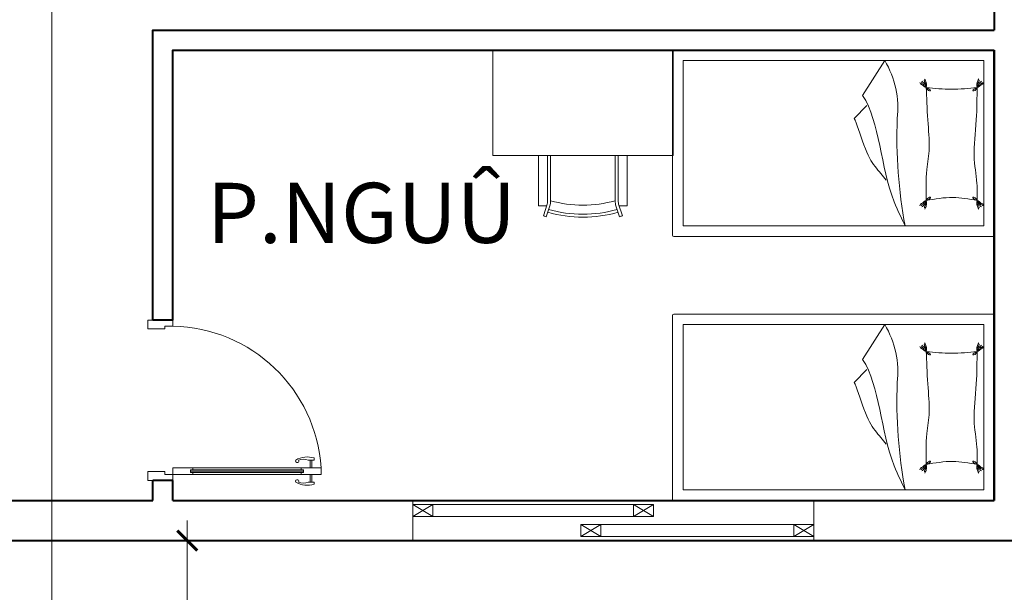
# Model space of a CAD drawing. Units: millimetres. Extents: x 112438 to 530048, y -155599 to 53244.
# Drawn here: x 386953 to 391864, y 37984 to 40841 of the extents above; entities that cross this region are included whole.
import ezdxf

# ---------------------------------------------------------------- set-up
doc = ezdxf.new("R2010")
doc.units = ezdxf.units.MM
doc.linetypes.add('CENTERX2', pattern=[4, 2.5, -0.5, 0.5, -0.5])
for name, color, linetype, lineweight in [('T-cua', 34, 'Continuous', 9), ('T-dim', 8, 'Continuous', 9), ('T-text', 254, 'Continuous', 15), ('T-thay', 5, 'Continuous', 20), ('T-truc', 243, 'CENTERX2', 9), ('T-tuong', 4, 'Continuous', 40), ('T-vat dung', 146, 'Continuous', 13)]:
    doc.layers.add(name, color=color, linetype=linetype, lineweight=lineweight)
doc.styles.add('T-Arial', font='arial.ttf')
doc.styles.add('T-VNI-Helve', font='VHELVEN.TTF')
doc.dimstyles.new('T-100', dxfattribs={"dimscale": 100, "dimtxt": 2.5, "dimasz": 1, "dimexe": 1, "dimexo": 2, "dimgap": 1, "dimtad": 1, "dimtoh": 1, "dimdec": 0, "dimdsep": 46, "dimtxsty": 'T-Arial', "dimblk": 'ARCHTICK', "dimcen": 0, "dimdle": 1, "dimclrd": 256, "dimclre": 256, "dimclrt": 256, "dimadec": 0, "dimazin": 0, "dimtfac": 1, "dimtdec": 0, "dimtix": 1, "dimtofl": 0, "dimtmove": 2, "dimatfit": 3, "dimfxl": 1, "dimtfillclr": 256, "dimtolj": 1, "dimlwd": -1, "dimlwe": -1, "dimarcsym": 0})

# ---------------------------------------------------------------- blocks, each defined once
blk = doc.blocks.new('CUA')
at = {"layer": 'T-cua'}
for p, q in [((-645243.5, -156.9), (-645243.5, -113.6)), ((-645234, -156.9), (-645234, -113.6)), ((-645182.8, -156.9), (-644575.3, -156.9)), ((-644322.8, -123.2), (-644462.8, -123.2)), ((-644462.8, -123.2), (-644462.8, -156.9)), ((-644462.8, -156.9), (-644417.8, -156.9)), ((-644417.8, -156.9), (-644417.8, -173.2)), ((-644322.8, -173.2), (-644322.8, -123.2)), ((-645243.5, -193.7), (-645243.5, -237.4)), ((-645234, -193.7), (-645234, -237.4)), ((-644561.6, -175.3), (-645196.6, -175.3)), ((-645182.8, -168), (-644575.3, -168)), ((-645182.8, -193.7), (-644575.5, -193.7)), ((-645182.7, -182.7), (-644575.5, -182.7)), ((-644417.8, -173.2), (-644322.8, -173.2)), ((-644417.8, -173.2), (-644322.8, -173.2)), ((-644462.8, -1023.2), (-644462.8, -989.4)), ((-644462.8, -989.4), (-644417.8, -989.4)), ((-644417.8, -973.2), (-644322.8, -973.2)), ((-644417.8, -989.4), (-644417.8, -973.2)), ((-644322.8, -973.2), (-644322.8, -1023.2)), ((-644322.8, -1023.2), (-644462.8, -1023.2))]:
    blk.add_line(p, q, dxfattribs=at)
for points in [[(-645168.9, -113.8, 0.468874), (-645164.2, -126.7, 0.765143), (-645153.6, -113.6, 0.211764), (-645255.7, -101.6), (-645255.7, -113.6), (-645222.5, -113.6, -0.208252)], [(-645164.2, -224.3, 0.468874), (-645168.9, -237.2, -0.208252), (-645222.5, -237.4), (-645255.7, -237.4), (-645255.7, -249.5, 0.211764), (-645153.6, -237.4, 0.765143)]]:
    blk.add_lwpolyline(points, format="xyb", close=True, dxfattribs=at)
for points in [[(-645196.6, -168), (-645182.8, -168), (-645182.8, -156.9), (-645295.3, -156.9), (-645295.3, -193.7), (-645182.7, -193.7), (-645182.7, -182.7), (-645196.6, -182.7)], [(-644575.3, -156.9), (-644575.3, -168), (-644561.6, -168), (-644561.6, -182.7), (-644575.5, -182.7), (-644575.5, -193.7), (-644462.8, -193.7), (-644462.8, -156.9)]]:
    blk.add_lwpolyline(points, close=True, dxfattribs=at)
blk.add_arc((-644445.8, -138.2), 851.4, 183.7375, 268.8503, dxfattribs=at)
blk = doc.blocks.new('세미침대1')
at = {"layer": 'T-thay'}
for p, q in [((-74561.4, 66665.1), (-73339.7, 66665.1)), ((-74570.5, 64534.2), (-74570.5, 66655.9)), ((-74500.5, 64595.1), (-74500.5, 66595.1)), ((-74500.5, 66595.1), (-73400.5, 66595.1)), ((-73400.5, 66595.1), (-73400.5, 64595.1)), ((-73330.5, 66655.9), (-73330.5, 64534.2)), ((-73698.2, 65372.3), (-73785, 65456.4)), ((-73400.5, 65253.6), (-73631.9, 65400.6)), ((-73400.5, 64595.1), (-74500.5, 64595.1)), ((-73339.7, 64525.1), (-74561.4, 64525.1))]:
    blk.add_line(p, q, dxfattribs=at)
for centre, radius, start, end in [((-74561.4, 66655.9), 9.16, 90, 180), ((-73339.7, 66655.9), 9.16, 0, 90), ((-73715.6, 65779.6), 613.1, 263.38704, 300.91813), ((-73907.4, 61904), 3268.8, 87.87404, 100.45392), ((-74561.4, 64534.2), 9.16, 180, 270), ((-73339.7, 64534.2), 9.16, 270, 0)]:
    blk.add_arc(centre, radius, start, end, dxfattribs=at)
for points, knots in [([(-73785, 65456.4), (-73809.3, 65443.5), (-74008.9, 65379.9), (-74098.1, 65329.6), (-74167, 65263.5), (-74195.7, 65244.7)], [0, 0, 0, 0, 203.549833, 456.038539, 668.164869, 668.164869, 668.164869, 668.164869]), ([(-73631.9, 65400.6), (-73809.7, 65285.4), (-74188.9, 65282), (-74461.8, 65134), (-74500.5, 65118.6)], [485.431779, 485.431779, 485.431779, 485.431779, 1603.896244, 1910.977875, 1910.977875, 1910.977875, 1910.977875]), ([(-74330.9, 64977.1), (-74342.8, 64975.7), (-74363.3, 64973.3), (-74381, 64983.5), (-74388.4, 64987.7)], [0, 0, 0, 0, 34.795775, 59.883527, 59.883527, 59.883527, 59.883527]), ([(-74330.9, 64977.1), (-74339.6, 64977), (-74354.1, 64976.7), (-74367.5, 64989.7), (-74376.5, 64990), (-74380, 64990.1)], [0, 0, 0, 0, 25.137642, 41.490754, 51.683905, 51.683905, 51.683905, 51.683905]), ([(-74330.9, 64977.1), (-74336.5, 64978.7), (-74344.5, 64981), (-74352.7, 64987.5), (-74358.7, 64992.4), (-74367.2, 64997), (-74371.3, 65003.2), (-74373.8, 65006.8)], [0, 0, 0, 0, 17.21118, 24.695141, 31.06297, 40.397113, 53.108616, 53.108616, 53.108616, 53.108616]), ([(-74330.9, 64977.1), (-74334.3, 64980.3), (-74340.2, 64985.6), (-74346.7, 64994.9), (-74356.7, 64997.7), (-74358.1, 65007.7), (-74363.4, 65010.6), (-74366.1, 65012)], [0, 0, 0, 0, 13.92986, 23.978681, 33.077695, 41.636103, 50.374443, 50.374443, 50.374443, 50.374443]), ([(-74330.9, 64977.1), (-74332.7, 64982.2), (-74336.1, 64991.9), (-74349.8, 65000.6), (-74353.5, 65015.5), (-74362.1, 65019.3), (-74365.5, 65020.7)], [0, 0, 0, 0, 15.690012, 29.888814, 46.455223, 56.963896, 56.963896, 56.963896, 56.963896]), ([(-73580.3, 64977.1), (-73637.8, 64974.6), (-73809.3, 64969.4), (-73972.9, 64949.4), (-74145.9, 64981.3), (-74262.2, 64978.7), (-74330.9, 64977.1)], [0, 0, 0, 0, 172.8678, 348.182729, 490.573916, 696.348695, 696.348695, 696.348695, 696.348695]), ([(-74330.9, 64977.1), (-74320.5, 64918.4), (-74300.6, 64805.6), (-74321.1, 64693.1), (-74330.9, 64639.2)], [0, 0, 0, 0, 177.308993, 340.370007, 340.370007, 340.370007, 340.370007]), ([(-74330.9, 64977.1), (-74327.9, 64968.9), (-74324.3, 64958.9), (-74308.7, 64946.2), (-74310.2, 64967.1), (-74321.5, 64972.6), (-74330.9, 64977.1)], [0, 0, 0, 0, 29.734872, 35.959085, 42.247238, 72.995829, 72.995829, 72.995829, 72.995829]), ([(-73580.3, 64977.1), (-73583.2, 64968.9), (-73586.8, 64958.8), (-73602.4, 64946.1), (-73601, 64967), (-73589.7, 64972.5), (-73580.3, 64977.1)], [0, 0, 0, 0, 29.734872, 35.959085, 42.247238, 72.995829, 72.995829, 72.995829, 72.995829]), ([(-73580.3, 64977.1), (-73585.3, 64921.1), (-73595.5, 64808.4), (-73585.4, 64695.8), (-73580.3, 64639.2)], [0, 0, 0, 0, 168.47705, 338.565901, 338.565901, 338.565901, 338.565901]), ([(-73580.3, 64977.1), (-73578.5, 64982.2), (-73575.2, 64991.9), (-73561.5, 65000.7), (-73557.9, 65015.6), (-73549.3, 65019.4), (-73545.9, 65020.9)], [0, 0, 0, 0, 15.690012, 29.888814, 46.455223, 56.963896, 56.963896, 56.963896, 56.963896]), ([(-73580.3, 64977.1), (-73576.9, 64980.3), (-73571, 64985.7), (-73564.6, 64994.9), (-73554.6, 64997.8), (-73553.2, 65007.9), (-73547.9, 65010.7), (-73545.2, 65012.2)], [0, 0, 0, 0, 13.92986, 23.978681, 33.077695, 41.636103, 50.374443, 50.374443, 50.374443, 50.374443]), ([(-73580.3, 64977.1), (-73574.7, 64978.8), (-73566.7, 64981.1), (-73558.5, 64987.6), (-73552.6, 64992.5), (-73544.1, 64997.2), (-73540, 65003.4), (-73537.6, 65007)], [0, 0, 0, 0, 17.21118, 24.695141, 31.06297, 40.397113, 53.108616, 53.108616, 53.108616, 53.108616]), ([(-73580.3, 64977.1), (-73571.5, 64977), (-73557.1, 64976.8), (-73543.8, 64989.9), (-73534.7, 64990.2), (-73531.2, 64990.4)], [0, 0, 0, 0, 25.137642, 41.490754, 51.683905, 51.683905, 51.683905, 51.683905]), ([(-73580.3, 64977.1), (-73568.4, 64975.8), (-73547.9, 64973.5), (-73530.2, 64983.7), (-73522.8, 64988)], [0, 0, 0, 0, 34.795775, 59.883527, 59.883527, 59.883527, 59.883527]), ([(-74330.9, 64639.2), (-74342.8, 64640.6), (-74363.3, 64643), (-74381, 64632.8), (-74388.4, 64628.6)], [0, 0, 0, 0, 34.795775, 59.883527, 59.883527, 59.883527, 59.883527]), ([(-74330.9, 64639.2), (-74339.6, 64639.3), (-74354.1, 64639.6), (-74367.5, 64626.6), (-74376.5, 64626.3), (-74380, 64626.2)], [0, 0, 0, 0, 25.137642, 41.490754, 51.683905, 51.683905, 51.683905, 51.683905]), ([(-74330.9, 64639.2), (-74336.5, 64637.6), (-74344.5, 64635.3), (-74352.7, 64628.8), (-74358.7, 64623.9), (-74367.2, 64619.3), (-74371.3, 64613.1), (-74373.8, 64609.5)], [0, 0, 0, 0, 17.21118, 24.695141, 31.06297, 40.397113, 53.108616, 53.108616, 53.108616, 53.108616]), ([(-74330.9, 64639.2), (-74334.3, 64636.1), (-74340.2, 64630.7), (-74346.7, 64621.4), (-74356.7, 64618.6), (-74358.1, 64608.6), (-74363.4, 64605.7), (-74366.1, 64604.3)], [0, 0, 0, 0, 13.92986, 23.978681, 33.077695, 41.636103, 50.374443, 50.374443, 50.374443, 50.374443]), ([(-74330.9, 64639.2), (-74332.7, 64634.1), (-74336.1, 64624.4), (-74349.8, 64615.7), (-74353.5, 64600.8), (-74362.1, 64597), (-74365.5, 64595.6)], [0, 0, 0, 0, 15.690012, 29.888814, 46.455223, 56.963896, 56.963896, 56.963896, 56.963896]), ([(-74330.9, 64639.2), (-74327.9, 64647.4), (-74324.3, 64657.4), (-74308.7, 64670.1), (-74310.2, 64649.2), (-74321.5, 64643.7), (-74330.9, 64639.2)], [0, 0, 0, 0, 29.734872, 35.959085, 42.247238, 72.995829, 72.995829, 72.995829, 72.995829]), ([(-73580.3, 64639.2), (-73638.7, 64639.7), (-73827.8, 64641), (-74021.7, 64671.9), (-74194, 64636.9), (-74292.8, 64638.5), (-74330.9, 64639.2)], [0, 0, 0, 0, 175.165235, 400.471255, 582.366585, 696.465696, 696.465696, 696.465696, 696.465696]), ([(-73580.3, 64639.1), (-73583.3, 64647.4), (-73586.9, 64657.4), (-73602.5, 64670.1), (-73601, 64649.2), (-73589.7, 64643.7), (-73580.3, 64639.1)], [0, 0, 0, 0, 29.734872, 35.959085, 42.247238, 72.995829, 72.995829, 72.995829, 72.995829]), ([(-73580.3, 64639.1), (-73568.4, 64640.5), (-73547.9, 64643), (-73530.2, 64632.8), (-73522.7, 64628.6)], [0, 0, 0, 0, 34.795775, 59.883527, 59.883527, 59.883527, 59.883527]), ([(-73580.3, 64639.1), (-73571.5, 64639.3), (-73557.1, 64639.6), (-73543.7, 64626.5), (-73534.7, 64626.3), (-73531.2, 64626.2)], [0, 0, 0, 0, 25.137642, 41.490754, 51.683905, 51.683905, 51.683905, 51.683905]), ([(-73580.3, 64639.1), (-73576.9, 64636), (-73570.9, 64630.7), (-73564.5, 64621.4), (-73554.5, 64618.6), (-73553.1, 64608.6), (-73547.7, 64605.7), (-73545, 64604.3)], [0, 0, 0, 0, 13.92986, 23.978681, 33.077695, 41.636103, 50.374443, 50.374443, 50.374443, 50.374443]), ([(-73580.3, 64639.1), (-73578.5, 64634.1), (-73575.1, 64624.4), (-73561.3, 64615.7), (-73557.7, 64600.8), (-73549.1, 64597), (-73545.7, 64595.6)], [0, 0, 0, 0, 15.690012, 29.888814, 46.455223, 56.963896, 56.963896, 56.963896, 56.963896]), ([(-73580.3, 64639.1), (-73574.7, 64637.5), (-73566.7, 64635.3), (-73558.5, 64628.8), (-73552.5, 64623.9), (-73544, 64619.3), (-73539.8, 64613.1), (-73537.4, 64609.5)], [0, 0, 0, 0, 17.21118, 24.695141, 31.06297, 40.397113, 53.108616, 53.108616, 53.108616, 53.108616])]:
    blk.add_open_spline(points, degree=3, knots=knots, dxfattribs=at)
blk = doc.blocks.new('책상파서')
at = {"layer": 'T-thay'}
for p, q in [((-74077.5, 71308.3), (-74102.2, 71386.3)), ((-74057.5, 71311.7), (-74083, 71392.1)), ((-73621.9, 71311.7), (-73596.4, 71392.1)), ((-73601.9, 71308.3), (-73577.2, 71386.3)), ((-74134.7, 71320.3), (-74134.7, 70985.1)), ((-74081.7, 71320.3), (-74134.7, 71320.3)), ((-73544.7, 71320.3), (-73597.7, 71320.3)), ((-73544.7, 71320.3), (-73544.7, 70985.1)), ((-74074.7, 71291.8), (-74074.7, 70985.1)), ((-74054.7, 71295.2), (-74054.7, 70985.1)), ((-73624.7, 71295.2), (-73624.7, 70985.1)), ((-73604.7, 71291.8), (-73604.7, 70985.1))]:
    blk.add_line(p, q, dxfattribs=at)
blk.add_lwpolyline([(-74439.7, 70285.1), (-73239.7, 70285.1), (-73239.7, 70985.1), (-74439.7, 70985.1)], close=True, dxfattribs=at)
for centre, radius, start, end in [((-73831.1, 70517.2), 910.4, 106.06435, 107.32432), ((-73839.7, 70534.6), 860.4, 74.21579, 105.78421), ((-73839.7, 70534.6), 840.4, 74.26619, 105.73381), ((-73848.3, 70517.2), 910.4, 72.67568, 73.93565), ((-74124.7, 71291.8), 50, 0, 19.24169), ((-74124.7, 71291.8), 50, 0, 19.24169), ((-74104.7, 71295.2), 50, 0, 19.24169), ((-74104.7, 71295.2), 50, 0, 19.24169), ((-73839.7, 70524.6), 790.4, 74.21579, 105.78421), ((-73574.7, 71295.2), 50, 160.75831, 180), ((-73554.7, 71291.8), 50, 160.75831, 180)]:
    blk.add_arc(centre, radius, start, end, dxfattribs=at)
blk = doc.blocks.new('ct')
for p, q in [((-69825.7, -7833.6), (-68825.7, -7833.6)), ((-69825.7, -7933.6), (-69825.7, -7833.6)), ((-69825.7, -7843.6), (-69245.1, -7843.6)), ((-69825.7, -7873.6), (-69775.7, -7843.6)), ((-69825.7, -7843.6), (-69775.7, -7873.6)), ((-69775.7, -7873.6), (-69775.7, -7843.6)), ((-69295.1, -7873.6), (-69245.1, -7843.6)), ((-69295.1, -7843.6), (-69245.1, -7873.6)), ((-69295.1, -7843.6), (-69295.1, -7873.6)), ((-69245.1, -7843.6), (-69245.1, -7873.6)), ((-68825.7, -7933.6), (-68825.7, -7833.6)), ((-69825.7, -7873.6), (-69245.1, -7873.6)), ((-69426, -7923.6), (-69376, -7893.6)), ((-69426, -7893.6), (-69376, -7923.6)), ((-69426, -7893.6), (-69426, -7923.6)), ((-69426, -7893.6), (-68825.7, -7893.6)), ((-69376, -7893.6), (-69376, -7923.6)), ((-68875.7, -7923.6), (-68825.7, -7893.6)), ((-68875.7, -7893.6), (-68825.7, -7923.6)), ((-68875.7, -7923.6), (-68875.7, -7893.6)), ((-69426, -7923.6), (-68825.7, -7923.6)), ((-69825.7, -7933.6), (-68825.7, -7933.6))]:
    blk.add_line(p, q)
blk = doc.blocks.new('_ArchTick')
at = {"color": 0, "linetype": 'ByBlock', "const_width": 0.15}
blk.add_lwpolyline([(-0.5, -0.5), (0.5, 0.5)], dxfattribs=at)
blk = doc.blocks.new('*D152')
at = {"layer": 'Defpoints', "color": 0}
for p in [(388663.3, 38242), (387788.6, 36042), (388663.3, 36042)]:
    blk.add_point(p, dxfattribs=at)
at = {"layer": 'T-dim'}
for p, q in [((387788.6, 38342), (387788.6, 35942)), ((388463.3, 38242), (387688.6, 38242)), ((388463.3, 36042), (387688.6, 36042))]:
    blk.add_line(p, q, dxfattribs=at)
at = {"layer": 'T-dim', "xscale": 100, "yscale": 100, "zscale": 100}
for p, rotation in [((387788.6, 38242), 90), ((387788.6, 36042), 270)]:
    blk.add_blockref('_ArchTick', p, dxfattribs=dict(at, rotation=rotation))
at = {"layer": 'T-dim', "insert": (387561, 37142), "char_height": 250, "attachment_point": 5, "rotation": 90, "style": 'T-Arial'}
blk.add_mtext('\\A1;2200', dxfattribs=at)

msp = doc.modelspace()

# ---------------------------------------------------------------- linework, layer by layer
at = {"layer": 'T-truc'}
msp.add_lwpolyline([(387113.8, 46042), (387113.8, 13802)], dxfattribs=at)
at = {"layer": 'T-tuong'}
for points in [[(391813.8, 44072), (391813.8, 44072), (391813.8, 40787.8)], [(387616.3, 39342), (387616.3, 40787.8), (391813.8, 40787.8)], [(387716.3, 39342), (387716.3, 40687.8), (391813.8, 40687.8)], [(391813.8, 38442), (391813.8, 40687.8)], [(391813.8, 40687.8), (391813.8, 38442)], [(387716.3, 39342), (387616.3, 39342)], [(387616.3, 38442), (387616.3, 38542)], [(387716.3, 38542), (387616.3, 38542)], [(387716.3, 38442), (387716.3, 38542)], [(382913.8, 38442), (387616.3, 38442)], [(382913.8, 38442), (387616.3, 38442)], [(387716.3, 38442), (391813.8, 38442)], [(387716.3, 38442), (391813.8, 38442)], [(382913.8, 38242), (395513.8, 38242), (408913.8, 38242)], [(382913.8, 38242), (395014.3, 38242)]]:
    msp.add_lwpolyline(points, dxfattribs=at)

# ---------------------------------------------------------------- block references
at = {"xscale": 0.8888888889923692, "yscale": 0.8888888888759539, "zscale": 0.8888888888887181, "rotation": 180}
msp.add_blockref('CUA', (-185139.5, 38432.5), dxfattribs=at)
at = {"layer": 'T-cua', "xscale": 2, "yscale": 2, "zscale": 2, "rotation": 180}
msp.add_blockref('ct', (251261.9, 22574.7), dxfattribs=at)
at = {"layer": 'T-vat dung', "extrusion": (0, 0, -1), "xscale": -0.75, "yscale": 0.75, "zscale": -0.75}
for name, p, rotation in [('책상파서', (-334382.2, 93401.6), 180), ('세미침대1', (-440207.6, 95686.8), 270), ('세미침대1', (-440207.6, 94369.9), 270)]:
    msp.add_blockref(name, p, dxfattribs=dict(at, rotation=rotation))

# ---------------------------------------------------------------- texts
at = {"layer": 'T-text', "style": 'T-VNI-Helve'}
msp.add_text('P.NGUÛ', height=300, dxfattribs=at).set_placement((387887, 39726.9))

# ---------------------------------------------------------------- dimensions: what is measured, and where the dimension line sits
at = {"layer": 'T-dim'}
dim = msp.add_linear_dim(base=(387788.6, 36042), p1=(388663.3, 38242), p2=(388663.3, 36042), angle=90, dimstyle='T-100', dxfattribs=at)
dim.commit()
dim.dimension.update_dxf_attribs({"geometry": '*D152', "text_midpoint": (387561, 37142)})

doc.saveas('drawing.dxf')
